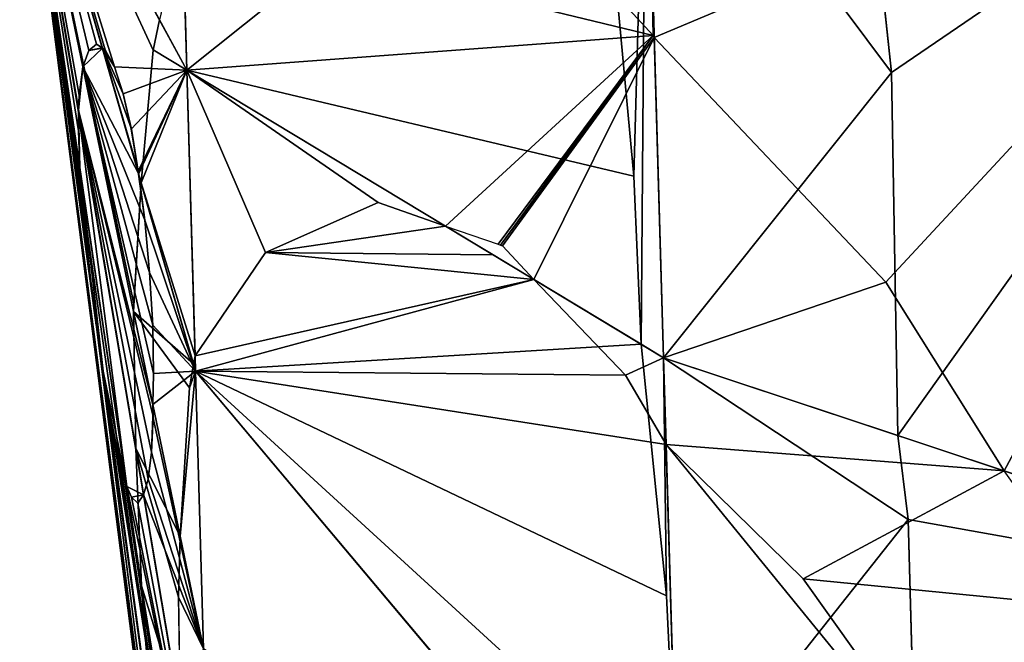
# Model space of a CAD drawing. Units: millimetres. Extents: x -286 to 1688, y -743 to 744.
# Drawn here: x -284 to -234, y -33 to -2 of the extents above; entities that cross this region are included whole.
import ezdxf

# ---------------------------------------------------------------- set-up
doc = ezdxf.new("R2010")
doc.units = ezdxf.units.MM
doc.layers.get('0').update_dxf_attribs({"true_color": 0xffffff})

# ---------------------------------------------------------------- blocks, each defined once
blk = doc.blocks.new('Grupa#11')
for p, q in [((43.918, 717.244, 178.333), (45.738, 700.319, 177.519)), ((32.734, 695.09, 204.352), (30.707, 716.86, 206.802)), ((34.231, 685.919, 201.205), (33.331, 716.937, 198.149)), ((9.929, 707.95, 437.473), (8.765, 702.99, 423.71)), ((10.147, 700.438, 436.733), (9.929, 707.95, 437.473)), ((32.494, 703.5, 510.899), (33.71, 702.193, 514.649)), ((8.765, 702.99, 423.71), (8.45, 701.46, 419.461)), ((8.765, 702.99, 423.71), (10.147, 700.438, 436.733)), ((5.194, 701.44, 329.946), (5.584, 701.758, 325.201)), ((5.584, 701.758, 325.201), (5.877, 701.561, 322.023)), ((33.71, 702.193, 514.649), (25.871, 691.649, 486.796)), ((33.71, 702.193, 514.649), (25.983, 691.61, 487.155)), ((33.71, 702.193, 514.649), (33.761, 702.098, 514.799)), ((33.761, 702.098, 514.799), (34.231, 685.92, 513.205)), ((45.459, 689.739, 534.754), (33.761, 702.098, 514.799)), ((4.9, 700.613, 334.02), (5.194, 701.44, 329.946)), ((5.877, 701.561, 322.023), (5.894, 701.55, 321.854)), ((5.894, 701.55, 321.854), (7.689, 695.348, 306.701)), ((5.894, 701.55, 321.854), (6.031, 701.464, 320.457)), ((7.715, 695.194, 306.529), (5.894, 701.55, 321.854)), ((6.031, 701.464, 320.457), (6.494, 700.603, 316.1)), ((8.45, 701.46, 419.461), (7.841, 694.754, 408.952)), ((4.716, 699.178, 338.147), (4.9, 700.613, 334.02)), ((8.436, 683.564, 308.36), (4.9, 700.613, 334.02)), ((6.494, 700.603, 316.1), (6.937, 699.243, 312.255)), ((23.214, 692.561, 478.225), (10.147, 700.438, 436.733)), ((10.147, 700.438, 436.733), (10.566, 686.022, 432.358)), ((45.738, 700.319, 177.519), (46.053, 681.989, 179.73)), ((4.681, 698.409, 339.516), (4.716, 699.178, 338.147)), ((6.937, 699.243, 312.255), (7.345, 697.455, 309.048)), ((4.681, 698.317, 339.681), (4.675, 697.377, 341.355)), ((4.681, 698.409, 339.516), (4.681, 698.317, 339.681)), ((4.681, 698.409, 339.516), (7.964, 678.987, 320.007)), ((7.964, 678.987, 320.007), (4.681, 698.317, 339.681)), ((4.738, 695.524, 343.458), (4.675, 697.377, 341.355)), ((7.689, 695.348, 306.701), (7.345, 697.455, 309.048)), ((7.122, 679.416, 332.653), (4.738, 695.524, 343.458)), ((5.326, 689.55, 345.787), (4.738, 695.524, 343.458)), ((7.689, 695.348, 306.701), (7.701, 695.308, 306.602)), ((7.715, 695.194, 306.529), (7.701, 695.308, 306.602)), ((7.715, 695.194, 306.529), (8.02, 692.872, 305.043)), ((33.092, 686.606, 204.821), (32.734, 695.09, 204.352)), ((7.841, 694.754, 408.952), (7.466, 688.636, 399.355)), ((10.481, 685.608, 431.208), (7.841, 694.754, 408.952)), ((19.806, 693.751, 467.055), (14.122, 691.226, 446.609)), ((23.214, 692.561, 478.225), (19.806, 693.751, 467.055)), ((8.02, 692.872, 305.043), (8.27, 690.217, 304.496)), ((23.214, 692.561, 478.225), (25.871, 691.649, 486.796)), ((25.871, 691.649, 486.796), (25.983, 691.61, 487.155)), ((25.983, 691.61, 487.155), (26.09, 691.574, 487.5)), ((26.09, 691.574, 487.5), (27.67, 689.874, 492.375)), ((14.122, 691.226, 446.609), (10.566, 686.022, 432.358)), ((8.27, 690.217, 304.496), (8.423, 687.559, 305.043)), ((34.231, 685.92, 513.205), (27.67, 689.874, 492.375)), ((32.308, 685.033, 506.275), (27.67, 689.874, 492.375)), ((5.577, 687.565, 345.378), (5.326, 689.55, 345.787)), ((5.326, 689.55, 345.787), (5.915, 685.245, 343.93)), ((51.439, 680.199, 544.463), (45.459, 689.739, 534.754)), ((7.466, 688.636, 399.355), (7.462, 688.261, 398.98)), ((9.818, 676.9, 416.079), (7.462, 688.261, 398.98)), ((7.462, 688.261, 398.98), (7.568, 681.33, 392.049)), ((5.577, 687.565, 345.378), (5.588, 687.477, 345.359)), ((5.588, 687.477, 345.359), (5.6, 687.395, 345.307)), ((5.6, 687.395, 345.307), (5.915, 685.245, 343.93)), ((8.423, 687.559, 305.043), (8.472, 685.116, 306.602)), ((34.383, 673.89, 205.527), (33.092, 686.606, 204.821)), ((33.092, 686.606, 204.821), (34.231, 685.919, 201.205)), ((10.566, 686.022, 432.358), (10.481, 685.608, 431.208)), ((34.231, 685.92, 513.205), (34.358, 681.53, 511.873)), ((34.231, 685.92, 513.205), (51.439, 680.199, 544.463)), ((34.896, 662.989, 208.164), (34.231, 685.919, 201.205)), ((46.053, 681.989, 179.73), (34.231, 685.919, 201.205)), ((10.481, 685.608, 431.208), (10.277, 684.394, 427.834)), ((5.915, 685.245, 343.93), (7.122, 679.416, 332.653)), ((8.472, 685.116, 306.602), (8.436, 683.564, 308.36)), ((34.358, 681.53, 511.873), (32.308, 685.033, 506.275)), ((10.277, 684.394, 427.834), (9.818, 676.9, 416.079)), ((8.436, 683.564, 308.36), (8.439, 682.958, 309.048)), ((8.439, 682.958, 309.048), (8.358, 681.155, 312.255)), ((46.053, 681.989, 179.73), (46.575, 677.756, 180.242)), ((41.284, 674.75, 522.843), (34.358, 681.53, 511.873)), ((7.568, 681.33, 392.049), (7.864, 674.405, 385.118)), ((7.568, 681.33, 392.049), (9.82, 668.004, 405.435)), ((8.358, 681.155, 312.255), (8.19, 679.778, 316.1)), ((56.374, 673.275, 551.528), (51.439, 680.199, 544.463)), ((7.349, 678.879, 329.946), (7.122, 679.416, 332.653)), ((8.19, 679.778, 316.1), (7.964, 678.987, 320.007)), ((7.68, 678.581, 325.201), (7.349, 678.879, 329.946)), ((7.964, 678.987, 320.007), (7.68, 678.581, 325.201)), ((46.575, 677.756, 180.242), (47.179, 656.219, 186.819)), ((9.818, 676.9, 416.079), (9.73, 673.834, 411.266)), ((7.864, 674.405, 385.118), (10.295, 657.973, 396.14)), ((7.864, 674.405, 385.118), (8.04, 671.872, 382.582)), ((50.94, 661.202, 536.666), (41.284, 674.75, 522.843)), ((34.896, 662.989, 208.164), (34.383, 673.89, 205.527)), ((9.73, 673.834, 411.266), (9.82, 668.004, 405.435)), ((8.04, 671.872, 382.582), (8.619, 665.201, 378.329))]:
    blk.add_line(p, q)
at = {"color": 18, "true_color": 0x000000}
mesh = blk.add_polyface(dxfattribs=at)
corners = [(34.231, 685.919, 201.205), (45.738, 700.319, 177.519), (46.053, 681.989, 179.73), (33.331, 716.937, 198.149), (43.918, 717.244, 178.333)]
mesh.append_faces([[corners[k] for k in face] for face in [(0, 1, 2), (1, 3, 4)]], dxfattribs={"vtx0": -1, "color": 18})
mesh.append_faces([[corners[k] for k in face] for face in [(1, 0, 3)]], dxfattribs={"vtx0": -1, "vtx2": -1, "color": 18})
mesh = blk.add_polyface(dxfattribs=at)
corners = [(33.077, 709.585, 513.999), (26.865, 709.55, 493.541), (33.044, 709.248, 513.827), (27.196, 712.571, 495.219), (33.207, 711.803, 514.859), (33.3, 714.062, 515.602), (27.221, 712.824, 495.35), (27.353, 714.543, 496.116), (33.351, 716.222, 516.191), (27.469, 716.767, 496.93), (33.36, 716.359, 516.228), (33.33, 716.937, 516.261), (33.71, 702.193, 514.649), (23.214, 692.561, 478.225), (25.871, 691.649, 486.796), (10.147, 700.438, 436.733), (9.929, 707.95, 437.473), (32.494, 703.5, 510.899), (32.704, 705.292, 511.938), (32.941, 707.83, 513.212), (33.015, 708.789, 513.642), (11.275, 709.697, 442.245), (33.016, 708.956, 513.678), (26.321, 710.134, 491.865), (24.601, 710.724, 486.316), (18.63, 712.774, 467.055)]
mesh.append_faces([[corners[k] for k in face] for face in [(9, 10, 11), (12, 13, 14), (21, 24, 25)]], dxfattribs={"vtx0": -1, "color": 18})
mesh.append_faces([[corners[k] for k in face] for face in [(0, 1, 2), (1, 0, 3), (3, 5, 6), (6, 5, 7), (7, 8, 9), (13, 12, 15), (15, 12, 16), (16, 20, 21)]], dxfattribs={"vtx0": -1, "vtx1": -1, "color": 18})
mesh.append_faces([[corners[k] for k in face] for face in [(21, 2, 1)]], dxfattribs={"vtx0": -1, "vtx1": -1, "vtx2": -1, "color": 18})
mesh.append_faces([[corners[k] for k in face] for face in [(3, 0, 4), (3, 4, 5), (7, 5, 8), (9, 8, 10), (16, 12, 17), (16, 17, 18), (16, 18, 19), (16, 19, 20), (21, 20, 22), (21, 22, 2), (21, 1, 23), (21, 23, 24)]], dxfattribs={"vtx0": -1, "vtx2": -1, "color": 18})
mesh = blk.add_polyface(dxfattribs=at)
corners = [(33.092, 686.606, 204.821), (33.331, 716.937, 198.149), (34.231, 685.919, 201.205), (32.734, 695.09, 204.352), (30.707, 716.86, 206.802)]
mesh.append_faces([[corners[k] for k in face] for face in [(0, 1, 2), (1, 3, 4)]], dxfattribs={"vtx0": -1, "color": 18})
mesh.append_faces([[corners[k] for k in face] for face in [(1, 0, 3)]], dxfattribs={"vtx0": -1, "vtx2": -1, "color": 18})
mesh = blk.add_polyface(dxfattribs=at)
corners = [(9.929, 707.95, 437.473), (8.765, 702.99, 423.71), (10.147, 700.438, 436.733)]
mesh.append_faces([[corners[k] for k in face] for face in [(0, 1, 2)]], dxfattribs={"color": 18})
mesh = blk.add_polyface(dxfattribs=at)
corners = [(10.566, 686.022, 432.358), (7.841, 694.754, 408.952), (10.481, 685.608, 431.208), (10.147, 700.438, 436.733), (8.45, 701.46, 419.461), (8.765, 702.99, 423.71)]
mesh.append_faces([[corners[k] for k in face] for face in [(0, 1, 2), (4, 3, 5)]], dxfattribs={"vtx0": -1, "color": 18})
mesh.append_faces([[corners[k] for k in face] for face in [(1, 3, 4)]], dxfattribs={"vtx0": -1, "vtx1": -1, "color": 18})
mesh.append_faces([[corners[k] for k in face] for face in [(1, 0, 3)]], dxfattribs={"vtx0": -1, "vtx2": -1, "color": 18})
mesh = blk.add_polyface(dxfattribs=at)
corners = [(4.9, 700.613, 334.02), (8.472, 685.116, 306.602), (8.436, 683.564, 308.36), (8.423, 687.559, 305.043), (8.27, 690.217, 304.496), (8.02, 692.872, 305.043), (7.715, 695.194, 306.529), (5.894, 701.55, 321.854), (5.194, 701.44, 329.946), (5.877, 701.561, 322.023), (5.584, 701.758, 325.201)]
mesh.append_faces([[corners[k] for k in face] for face in [(0, 1, 2), (9, 8, 10)]], dxfattribs={"vtx0": -1, "color": 18})
mesh.append_faces([[corners[k] for k in face] for face in [(1, 0, 3), (3, 0, 4), (4, 0, 5), (5, 0, 6), (6, 0, 7), (7, 8, 9)]], dxfattribs={"vtx0": -1, "vtx1": -1, "color": 18})
mesh.append_faces([[corners[k] for k in face] for face in [(7, 0, 8)]], dxfattribs={"vtx0": -1, "vtx2": -1, "color": 18})
mesh = blk.add_polyface(dxfattribs=at)
corners = [(33.71, 702.193, 514.649), (25.871, 691.649, 486.796), (25.983, 691.61, 487.155)]
mesh.append_faces([[corners[k] for k in face] for face in [(0, 1, 2)]], dxfattribs={"color": 18})
mesh = blk.add_polyface(dxfattribs=at)
corners = [(33.761, 702.098, 514.799), (27.67, 689.874, 492.375), (34.231, 685.92, 513.205), (26.09, 691.574, 487.5), (25.983, 691.61, 487.155), (33.71, 702.193, 514.649)]
mesh.append_faces([[corners[k] for k in face] for face in [(0, 1, 2), (4, 0, 5)]], dxfattribs={"vtx0": -1, "color": 18})
mesh.append_faces([[corners[k] for k in face] for face in [(1, 0, 3), (3, 0, 4)]], dxfattribs={"vtx0": -1, "vtx1": -1, "color": 18})
mesh = blk.add_polyface(dxfattribs=at)
corners = [(45.459, 689.739, 534.754), (34.231, 685.92, 513.205), (51.439, 680.199, 544.463), (33.761, 702.098, 514.799)]
mesh.append_faces([[corners[k] for k in face] for face in [(0, 1, 2), (1, 0, 3)]], dxfattribs={"vtx0": -1, "color": 18})
mesh = blk.add_polyface(dxfattribs=at)
corners = [(5.894, 701.55, 321.854), (7.345, 697.455, 309.048), (7.689, 695.348, 306.701), (6.937, 699.243, 312.255), (6.494, 700.603, 316.1), (6.031, 701.464, 320.457)]
mesh.append_faces([[corners[k] for k in face] for face in [(0, 1, 2), (4, 0, 5)]], dxfattribs={"vtx0": -1, "color": 18})
mesh.append_faces([[corners[k] for k in face] for face in [(1, 0, 3), (3, 0, 4)]], dxfattribs={"vtx0": -1, "vtx1": -1, "color": 18})
mesh = blk.add_polyface(dxfattribs=at)
corners = [(5.894, 701.55, 321.854), (7.701, 695.308, 306.602), (7.715, 695.194, 306.529), (7.689, 695.348, 306.701)]
mesh.append_faces([[corners[k] for k in face] for face in [(0, 1, 2), (1, 0, 3)]], dxfattribs={"vtx0": -1, "color": 18})
mesh = blk.add_polyface(dxfattribs=at)
corners = [(4.681, 698.409, 339.516), (8.19, 679.778, 316.1), (7.964, 678.987, 320.007), (8.358, 681.155, 312.255), (8.439, 682.958, 309.048), (8.436, 683.564, 308.36), (4.9, 700.613, 334.02), (4.716, 699.178, 338.147)]
mesh.append_faces([[corners[k] for k in face] for face in [(0, 1, 2), (6, 0, 7)]], dxfattribs={"vtx0": -1, "color": 18})
mesh.append_faces([[corners[k] for k in face] for face in [(1, 0, 3), (3, 0, 4), (4, 0, 5), (5, 0, 6)]], dxfattribs={"vtx0": -1, "vtx1": -1, "color": 18})
mesh = blk.add_polyface(dxfattribs=at)
corners = [(10.147, 700.438, 436.733), (19.806, 693.751, 467.055), (23.214, 692.561, 478.225), (14.122, 691.226, 446.609), (10.566, 686.022, 432.358)]
mesh.append_faces([[corners[k] for k in face] for face in [(0, 1, 2), (3, 0, 4)]], dxfattribs={"vtx0": -1, "color": 18})
mesh.append_faces([[corners[k] for k in face] for face in [(0, 3, 1)]], dxfattribs={"vtx0": -1, "vtx2": -1, "color": 18})
mesh = blk.add_polyface(dxfattribs=at)
corners = [(7.349, 678.879, 329.946), (7.964, 678.987, 320.007), (7.68, 678.581, 325.201), (7.122, 679.416, 332.653), (4.681, 698.317, 339.681), (4.738, 695.524, 343.458), (4.675, 697.377, 341.355)]
mesh.append_faces([[corners[k] for k in face] for face in [(0, 1, 2), (4, 5, 6)]], dxfattribs={"vtx0": -1, "color": 18})
mesh.append_faces([[corners[k] for k in face] for face in [(1, 3, 4)]], dxfattribs={"vtx0": -1, "vtx1": -1, "color": 18})
mesh.append_faces([[corners[k] for k in face] for face in [(1, 0, 3), (4, 3, 5)]], dxfattribs={"vtx0": -1, "vtx2": -1, "color": 18})
mesh = blk.add_polyface(dxfattribs=at)
corners = [(4.681, 698.409, 339.516), (7.964, 678.987, 320.007), (4.681, 698.317, 339.681)]
mesh.append_faces([[corners[k] for k in face] for face in [(0, 1, 2)]], dxfattribs={"color": 18})
mesh = blk.add_polyface(dxfattribs=at)
corners = [(5.915, 685.245, 343.93), (4.738, 695.524, 343.458), (7.122, 679.416, 332.653), (5.326, 689.55, 345.787)]
mesh.append_faces([[corners[k] for k in face] for face in [(0, 1, 2), (1, 0, 3)]], dxfattribs={"vtx0": -1, "color": 18})
mesh = blk.add_polyface(dxfattribs=at)
corners = [(10.277, 684.394, 427.834), (7.462, 688.261, 398.98), (9.818, 676.9, 416.079), (10.481, 685.608, 431.208), (7.841, 694.754, 408.952), (7.466, 688.636, 399.355)]
mesh.append_faces([[corners[k] for k in face] for face in [(0, 1, 2), (1, 4, 5)]], dxfattribs={"vtx0": -1, "color": 18})
mesh.append_faces([[corners[k] for k in face] for face in [(1, 0, 3), (1, 3, 4)]], dxfattribs={"vtx0": -1, "vtx2": -1, "color": 18})
mesh = blk.add_polyface(dxfattribs=at)
corners = [(34.231, 685.92, 513.205), (32.308, 685.033, 506.275), (34.358, 681.53, 511.873), (27.67, 689.874, 492.375)]
mesh.append_faces([[corners[k] for k in face] for face in [(0, 1, 2), (1, 0, 3)]], dxfattribs={"vtx0": -1, "color": 18})
mesh = blk.add_polyface(dxfattribs=at)
corners = [(5.6, 687.395, 345.307), (5.326, 689.55, 345.787), (5.915, 685.245, 343.93), (5.577, 687.565, 345.378), (5.588, 687.477, 345.359)]
mesh.append_faces([[corners[k] for k in face] for face in [(0, 1, 2), (3, 0, 4)]], dxfattribs={"vtx0": -1, "color": 18})
mesh.append_faces([[corners[k] for k in face] for face in [(1, 0, 3)]], dxfattribs={"vtx0": -1, "vtx1": -1, "color": 18})
mesh = blk.add_polyface(dxfattribs=at)
corners = [(9.73, 673.834, 411.266), (7.568, 681.33, 392.049), (9.82, 668.004, 405.435), (9.818, 676.9, 416.079), (7.462, 688.261, 398.98)]
mesh.append_faces([[corners[k] for k in face] for face in [(0, 1, 2), (1, 3, 4)]], dxfattribs={"vtx0": -1, "color": 18})
mesh.append_faces([[corners[k] for k in face] for face in [(1, 0, 3)]], dxfattribs={"vtx0": -1, "vtx2": -1, "color": 18})
mesh = blk.add_polyface(dxfattribs=at)
corners = [(34.383, 673.89, 205.527), (34.231, 685.919, 201.205), (34.896, 662.989, 208.164), (33.092, 686.606, 204.821)]
mesh.append_faces([[corners[k] for k in face] for face in [(0, 1, 2), (1, 0, 3)]], dxfattribs={"vtx0": -1, "color": 18})
mesh = blk.add_polyface(dxfattribs=at)
corners = [(74.183, 633.266, 571.618), (61.976, 638.006, 549.688), (74.286, 629.721, 570.542), (66.661, 653.459, 564.317), (59.418, 644.872, 547.206), (50.94, 661.202, 536.666), (56.374, 673.275, 551.528), (41.284, 674.75, 522.843), (51.439, 680.199, 544.463), (34.358, 681.53, 511.873), (34.231, 685.92, 513.205)]
mesh.append_faces([[corners[k] for k in face] for face in [(0, 1, 2), (9, 8, 10)]], dxfattribs={"vtx0": -1, "color": 18})
mesh.append_faces([[corners[k] for k in face] for face in [(1, 3, 4), (4, 3, 5), (5, 6, 7), (7, 8, 9)]], dxfattribs={"vtx0": -1, "vtx1": -1, "color": 18})
mesh.append_faces([[corners[k] for k in face] for face in [(1, 0, 3), (5, 3, 6), (7, 6, 8)]], dxfattribs={"vtx0": -1, "vtx2": -1, "color": 18})
mesh = blk.add_polyface(dxfattribs=at)
corners = [(35.324, 655.94, 209.87), (47.179, 656.219, 186.819), (46.58, 648.365, 190.802), (34.896, 662.989, 208.164), (46.575, 677.756, 180.242), (34.231, 685.919, 201.205), (46.053, 681.989, 179.73)]
mesh.append_faces([[corners[k] for k in face] for face in [(0, 1, 2), (4, 5, 6)]], dxfattribs={"vtx0": -1, "color": 18})
mesh.append_faces([[corners[k] for k in face] for face in [(1, 3, 4)]], dxfattribs={"vtx0": -1, "vtx1": -1, "color": 18})
mesh.append_faces([[corners[k] for k in face] for face in [(1, 0, 3), (4, 3, 5)]], dxfattribs={"vtx0": -1, "vtx2": -1, "color": 18})
mesh = blk.add_polyface(dxfattribs=at)
corners = [(10.161, 660.018, 397.443), (7.864, 674.405, 385.118), (10.295, 657.973, 396.14), (9.82, 668.004, 405.435), (7.568, 681.33, 392.049)]
mesh.append_faces([[corners[k] for k in face] for face in [(0, 1, 2), (1, 3, 4)]], dxfattribs={"vtx0": -1, "color": 18})
mesh.append_faces([[corners[k] for k in face] for face in [(1, 0, 3)]], dxfattribs={"vtx0": -1, "vtx2": -1, "color": 18})
mesh = blk.add_polyface(dxfattribs=at)
corners = [(10.295, 657.973, 396.14), (8.619, 665.201, 378.329), (11.515, 643.913, 387.178), (7.864, 674.405, 385.118), (8.04, 671.872, 382.582)]
mesh.append_faces([[corners[k] for k in face] for face in [(0, 1, 2), (1, 3, 4)]], dxfattribs={"vtx0": -1, "color": 18})
mesh.append_faces([[corners[k] for k in face] for face in [(1, 0, 3)]], dxfattribs={"vtx0": -1, "vtx2": -1, "color": 18})
blk = doc.blocks.new('Grupa#14')
for p, q in [((42.212, 404.628, 236.761), (44.032, 387.703, 235.948)), ((31.029, 382.474, 262.78), (29.001, 404.244, 265.231)), ((0, 403.403, 415.634), (4.172, 388.945, 380.451)), ((0, 403.403, 415.634), (10.29, 324.14, 399.815)), ((10.335, 322.582, 415.634), (0, 403.403, 415.634)), ((8.442, 387.822, 336.106), (0, 403.403, 415.634)), ((0, 403.403, 415.634), (3.033, 382.908, 401.887)), ((0, 403.403, 415.634), (3.62, 376.934, 404.216)), ((0, 403.403, 415.634), (3.547, 377.513, 404.336)), ((0, 403.403, 415.634), (3.871, 374.949, 403.806)), ((2.976, 385.793, 397.945), (0, 403.403, 415.634)), ((0, 403.403, 415.634), (3.195, 387.997, 392.448)), ((6.158, 361.789, 443.547), (0, 403.403, 415.634)), ((0, 403.403, 415.634), (5.862, 368.714, 450.478)), ((8.3, 339.471, 428.393), (0, 403.403, 415.634)), ((0, 403.403, 415.634), (6.136, 382.138, 467.38)), ((0, 403.403, 415.634), (6.914, 352.585, 436.758)), ((0, 403.403, 415.634), (5.756, 375.645, 457.409)), ((7.983, 403.634, 334.548), (8.442, 387.822, 336.106)), ((31.883, 395.424, 573.813), (32.056, 389.482, 573.228)), ((30.788, 390.883, 569.327), (32.004, 389.576, 573.077)), ((7.059, 390.374, 482.139), (6.745, 388.843, 477.889)), ((32.004, 389.576, 573.077), (32.056, 389.482, 573.228)), ((43.753, 377.123, 593.183), (32.056, 389.482, 573.228)), ((3.488, 388.823, 388.374), (3.879, 389.142, 383.63)), ((3.879, 389.142, 383.63), (4.172, 388.945, 380.451)), ((4.172, 388.945, 380.451), (4.188, 388.934, 380.283)), ((4.188, 388.934, 380.283), (4.326, 388.848, 378.886)), ((3.195, 387.997, 392.448), (3.488, 388.823, 388.374)), ((4.326, 388.848, 378.886), (4.789, 387.986, 374.529)), ((6.745, 388.843, 477.889), (6.136, 382.138, 467.38)), ((3.01, 386.562, 396.576), (3.195, 387.997, 392.448)), ((4.789, 387.986, 374.529), (5.232, 386.627, 370.684)), ((8.442, 387.822, 336.106), (8.883, 372.617, 340.72)), ((31.386, 373.99, 263.25), (8.442, 387.822, 336.106)), ((44.032, 387.703, 235.948), (44.348, 369.373, 238.159)), ((2.976, 385.793, 397.945), (3.01, 386.562, 396.576)), ((5.232, 386.627, 370.684), (5.639, 384.839, 367.476)), ((2.975, 385.7, 398.11), (2.969, 384.761, 399.784)), ((2.976, 385.793, 397.945), (2.975, 385.7, 398.11)), ((3.033, 382.908, 401.887), (2.969, 384.761, 399.784)), ((5.984, 382.732, 365.13), (5.639, 384.839, 367.476)), ((3.052, 382.606, 402.229), (3.033, 382.908, 401.887)), ((3.263, 380.168, 403.788), (3.052, 382.606, 402.229)), ((5.984, 382.732, 365.13), (5.996, 382.692, 365.031)), ((6.009, 382.578, 364.958), (5.996, 382.692, 365.031)), ((8.883, 372.617, 340.72), (6.009, 382.578, 364.958)), ((6.009, 382.578, 364.958), (6.315, 380.256, 363.472)), ((31.386, 373.99, 263.25), (31.029, 382.474, 262.78)), ((6.136, 382.138, 467.38), (5.76, 376.02, 457.784)), ((3.547, 377.513, 404.336), (3.263, 380.168, 403.788)), ((6.315, 380.256, 363.472), (6.564, 377.601, 362.924)), ((3.62, 376.934, 404.216), (3.547, 377.513, 404.336)), ((6.564, 377.601, 362.924), (6.717, 374.943, 363.472)), ((49.733, 367.583, 602.892), (43.753, 377.123, 593.183)), ((3.871, 374.949, 403.806), (3.62, 376.934, 404.216)), ((5.76, 376.02, 457.784), (5.756, 375.645, 457.409)), ((5.756, 375.645, 457.409), (5.862, 368.714, 450.478)), ((3.871, 374.949, 403.806), (3.882, 374.861, 403.788)), ((3.882, 374.861, 403.788), (3.894, 374.779, 403.736)), ((3.894, 374.779, 403.736), (4.209, 372.629, 402.359)), ((10.156, 328.752, 384.604), (3.894, 374.779, 403.736)), ((6.717, 374.943, 363.472), (6.766, 372.5, 365.031)), ((32.678, 361.274, 263.956), (31.386, 373.99, 263.25)), ((4.604, 370.28, 399.784), (4.209, 372.629, 402.359)), ((33.391, 343.478, 268.685), (8.883, 372.617, 340.72)), ((9.29, 358.604, 348.213), (8.883, 372.617, 340.72)), ((6.766, 372.5, 365.031), (6.73, 370.947, 366.789)), ((9.29, 358.604, 348.213), (6.73, 370.947, 366.789)), ((6.73, 370.947, 366.789), (6.733, 370.341, 367.476)), ((4.963, 368.49, 396.576), (4.604, 370.28, 399.784)), ((6.733, 370.341, 367.476), (6.653, 368.539, 370.684)), ((44.348, 369.373, 238.159), (71.324, 360.404, 189.157)), ((44.348, 369.373, 238.159), (44.869, 365.14, 238.671)), ((5.862, 368.714, 450.478), (6.158, 361.789, 443.547)), ((6.653, 368.539, 370.684), (6.485, 367.162, 374.529)), ((5.301, 367.128, 392.731), (4.963, 368.49, 396.576)), ((5.417, 366.8, 391.082), (5.301, 367.128, 392.731)), ((6.485, 367.162, 374.529), (6.258, 366.371, 378.436)), ((9.939, 336.242, 370.585), (5.417, 366.8, 391.082)), ((5.644, 366.263, 388.374), (5.417, 366.8, 391.082)), ((5.974, 365.965, 383.63), (5.644, 366.263, 388.374)), ((6.258, 366.371, 378.436), (5.974, 365.965, 383.63)), ((6.258, 366.371, 378.436), (9.646, 346.322, 358.297)), ((44.869, 365.14, 238.671), (45.473, 343.603, 245.247)), ((6.158, 361.789, 443.547), (6.335, 359.256, 441.01)), ((33.191, 350.372, 266.593), (32.678, 361.274, 263.956)), ((6.335, 359.256, 441.01), (6.914, 352.585, 436.758))]:
    blk.add_line(p, q)
at = {"color": 2, "true_color": 0xffff00}
mesh = blk.add_polyface(dxfattribs=at)
corners = [(70.018, 405.435, 646.548), (49.733, 367.583, 602.892), (71.324, 360.405, 642.111), (43.753, 377.123, 593.183), (32.056, 389.482, 573.228), (31.883, 395.424, 573.813), (31.646, 403.606, 574.62), (31.654, 403.743, 574.657), (31.674, 404.322, 574.783)]
mesh.append_faces([[corners[k] for k in face] for face in [(0, 1, 2), (7, 0, 8)]], dxfattribs={"vtx0": -1, "color": 2})
mesh.append_faces([[corners[k] for k in face] for face in [(1, 0, 3), (3, 0, 4), (4, 0, 5), (5, 0, 6), (6, 0, 7)]], dxfattribs={"vtx0": -1, "vtx1": -1, "color": 2})
mesh = blk.add_polyface(dxfattribs=at)
corners = [(44.348, 369.373, 238.159), (70.018, 405.435, 184.72), (71.324, 360.404, 189.157), (44.032, 387.703, 235.948), (42.212, 404.628, 236.761)]
mesh.append_faces([[corners[k] for k in face] for face in [(0, 1, 2), (1, 3, 4)]], dxfattribs={"vtx0": -1, "color": 2})
mesh.append_faces([[corners[k] for k in face] for face in [(1, 0, 3)]], dxfattribs={"vtx0": -1, "vtx2": -1, "color": 2})
mesh = blk.add_polyface(dxfattribs=at)
corners = [(8.442, 387.822, 336.106), (31.029, 382.474, 262.78), (31.386, 373.99, 263.25), (29.001, 404.244, 265.231), (7.983, 403.634, 334.548)]
mesh.append_faces([[corners[k] for k in face] for face in [(0, 1, 2), (3, 0, 4)]], dxfattribs={"vtx0": -1, "color": 2})
mesh.append_faces([[corners[k] for k in face] for face in [(1, 0, 3)]], dxfattribs={"vtx0": -1, "vtx1": -1, "color": 2})
mesh = blk.add_polyface(dxfattribs=at)
corners = [(7.983, 403.634, 334.548), (8.442, 387.822, 336.106), (0, 403.403, 415.634)]
mesh.append_faces([[corners[k] for k in face] for face in [(0, 1, 2)]], dxfattribs={"color": 2})
mesh = blk.add_polyface(dxfattribs=at)
corners = [(6.009, 382.578, 364.958), (8.442, 387.822, 336.106), (8.883, 372.617, 340.72), (5.996, 382.692, 365.031), (5.984, 382.732, 365.13), (5.639, 384.839, 367.476), (5.232, 386.627, 370.684), (4.789, 387.986, 374.529), (0, 403.403, 415.634), (4.326, 388.848, 378.886), (4.188, 388.934, 380.283), (4.172, 388.945, 380.451)]
mesh.append_faces([[corners[k] for k in face] for face in [(0, 1, 2), (8, 10, 11)]], dxfattribs={"vtx0": -1, "color": 2})
mesh.append_faces([[corners[k] for k in face] for face in [(1, 7, 8)]], dxfattribs={"vtx0": -1, "vtx1": -1, "color": 2})
mesh.append_faces([[corners[k] for k in face] for face in [(1, 0, 3), (1, 3, 4), (1, 4, 5), (1, 5, 6), (1, 6, 7), (8, 7, 9), (8, 9, 10)]], dxfattribs={"vtx0": -1, "vtx2": -1, "color": 2})
mesh = blk.add_polyface(dxfattribs=at)
corners = [(0, 403.403, 415.634), (10.29, 324.14, 399.815), (10.335, 322.582, 415.634)]
mesh.append_faces([[corners[k] for k in face] for face in [(0, 1, 2)]], dxfattribs={"color": 2})
mesh = blk.add_polyface(dxfattribs=at)
corners = [(0, 403.403, 415.634), (3.263, 380.168, 403.788), (3.547, 377.513, 404.336), (3.052, 382.606, 402.229), (3.033, 382.908, 401.887)]
mesh.append_faces([[corners[k] for k in face] for face in [(0, 1, 2), (3, 0, 4)]], dxfattribs={"vtx0": -1, "color": 2})
mesh.append_faces([[corners[k] for k in face] for face in [(1, 0, 3)]], dxfattribs={"vtx0": -1, "vtx1": -1, "color": 2})
mesh = blk.add_polyface(dxfattribs=at)
corners = [(0, 403.403, 415.634), (3.01, 386.562, 396.576), (2.976, 385.793, 397.945), (3.195, 387.997, 392.448)]
mesh.append_faces([[corners[k] for k in face] for face in [(0, 1, 2), (1, 0, 3)]], dxfattribs={"vtx0": -1, "color": 2})
mesh = blk.add_polyface(dxfattribs=at)
corners = [(0, 403.403, 415.634), (3.488, 388.823, 388.374), (3.195, 387.997, 392.448), (3.879, 389.142, 383.63), (4.172, 388.945, 380.451)]
mesh.append_faces([[corners[k] for k in face] for face in [(0, 1, 2)]], dxfattribs={"vtx0": -1, "color": 2})
mesh.append_faces([[corners[k] for k in face] for face in [(1, 0, 3)]], dxfattribs={"vtx0": -1, "vtx1": -1, "color": 2})
mesh.append_faces([[corners[k] for k in face] for face in [(0, 4, 3)]], dxfattribs={"vtx2": -1, "color": 2})
mesh = blk.add_polyface(dxfattribs=at)
corners = [(10.29, 324.14, 399.815), (3.882, 374.861, 403.788), (10.156, 328.752, 384.604), (0, 403.403, 415.634), (3.894, 374.779, 403.736), (3.871, 374.949, 403.806)]
mesh.append_faces([[corners[k] for k in face] for face in [(2, 1, 4), (1, 3, 5)]], dxfattribs={"vtx0": -1, "color": 2})
mesh.append_faces([[corners[k] for k in face] for face in [(0, 1, 2)]], dxfattribs={"vtx0": -1, "vtx1": -1, "color": 2})
mesh.append_faces([[corners[k] for k in face] for face in [(1, 0, 3)]], dxfattribs={"vtx0": -1, "vtx2": -1, "color": 2})
mesh = blk.add_polyface(dxfattribs=at)
corners = [(0, 403.403, 415.634), (3.62, 376.934, 404.216), (3.871, 374.949, 403.806)]
mesh.append_faces([[corners[k] for k in face] for face in [(0, 1, 2)]], dxfattribs={"color": 2})
mesh = blk.add_polyface(dxfattribs=at)
corners = [(0, 403.403, 415.634), (3.547, 377.513, 404.336), (3.62, 376.934, 404.216)]
mesh.append_faces([[corners[k] for k in face] for face in [(0, 1, 2)]], dxfattribs={"color": 2})
mesh = blk.add_polyface(dxfattribs=at)
corners = [(0, 403.403, 415.634), (2.969, 384.761, 399.784), (3.033, 382.908, 401.887), (2.975, 385.7, 398.11), (2.976, 385.793, 397.945)]
mesh.append_faces([[corners[k] for k in face] for face in [(0, 1, 2), (3, 0, 4)]], dxfattribs={"vtx0": -1, "color": 2})
mesh.append_faces([[corners[k] for k in face] for face in [(1, 0, 3)]], dxfattribs={"vtx0": -1, "vtx1": -1, "color": 2})
mesh = blk.add_polyface(dxfattribs=at)
corners = [(10.315, 323.258, 422.499), (0, 403.403, 415.634), (10.335, 322.582, 415.634), (8.3, 339.471, 428.393)]
mesh.append_faces([[corners[k] for k in face] for face in [(0, 1, 2), (1, 0, 3)]], dxfattribs={"vtx0": -1, "color": 2})
mesh = blk.add_polyface(dxfattribs=at)
corners = [(6.335, 359.256, 441.01), (0, 403.403, 415.634), (6.914, 352.585, 436.758), (6.158, 361.789, 443.547)]
mesh.append_faces([[corners[k] for k in face] for face in [(0, 1, 2), (1, 0, 3)]], dxfattribs={"vtx0": -1, "color": 2})
mesh = blk.add_polyface(dxfattribs=at)
corners = [(6.745, 388.843, 477.889), (0, 403.403, 415.634), (6.136, 382.138, 467.38), (7.059, 390.374, 482.139)]
mesh.append_faces([[corners[k] for k in face] for face in [(0, 1, 2), (1, 0, 3)]], dxfattribs={"vtx0": -1, "color": 2})
mesh = blk.add_polyface(dxfattribs=at)
corners = [(0, 403.403, 415.634), (6.158, 361.789, 443.547), (5.862, 368.714, 450.478)]
mesh.append_faces([[corners[k] for k in face] for face in [(0, 1, 2)]], dxfattribs={"color": 2})
mesh = blk.add_polyface(dxfattribs=at)
corners = [(5.76, 376.02, 457.784), (0, 403.403, 415.634), (5.756, 375.645, 457.409), (6.136, 382.138, 467.38)]
mesh.append_faces([[corners[k] for k in face] for face in [(0, 1, 2), (1, 0, 3)]], dxfattribs={"vtx0": -1, "color": 2})
mesh = blk.add_polyface(dxfattribs=at)
corners = [(0, 403.403, 415.634), (5.862, 368.714, 450.478), (5.756, 375.645, 457.409)]
mesh.append_faces([[corners[k] for k in face] for face in [(0, 1, 2)]], dxfattribs={"color": 2})
mesh = blk.add_polyface(dxfattribs=at)
corners = [(0, 403.403, 415.634), (8.3, 339.471, 428.393), (6.914, 352.585, 436.758)]
mesh.append_faces([[corners[k] for k in face] for face in [(0, 1, 2)]], dxfattribs={"color": 2})
mesh = blk.add_polyface(dxfattribs=at)
corners = [(31.883, 395.424, 573.813), (32.004, 389.576, 573.077), (32.056, 389.482, 573.228), (30.788, 390.883, 569.327), (30.998, 392.676, 570.367), (31.235, 395.214, 571.64), (31.31, 396.173, 572.071), (31.371, 396.969, 572.428), (31.501, 399.187, 573.288), (31.594, 401.446, 574.031), (31.646, 403.606, 574.62), (31.311, 396.34, 572.107), (31.339, 396.632, 572.256)]
mesh.append_faces([[corners[k] for k in face] for face in [(0, 1, 2), (9, 0, 10), (11, 7, 12)]], dxfattribs={"vtx0": -1, "color": 2})
mesh.append_faces([[corners[k] for k in face] for face in [(1, 0, 3), (3, 0, 4), (4, 0, 5), (5, 0, 6), (7, 0, 8), (8, 0, 9), (6, 7, 11)]], dxfattribs={"vtx0": -1, "vtx1": -1, "color": 2})
mesh.append_faces([[corners[k] for k in face] for face in [(6, 0, 7)]], dxfattribs={"vtx0": -1, "vtx1": -1, "vtx2": -1, "color": 2})
mesh = blk.add_polyface(dxfattribs=at)
corners = [(8.883, 372.617, 340.72), (33.191, 350.372, 266.593), (33.391, 343.478, 268.685), (32.678, 361.274, 263.956), (31.386, 373.99, 263.25), (8.442, 387.822, 336.106)]
mesh.append_faces([[corners[k] for k in face] for face in [(0, 1, 2), (4, 0, 5)]], dxfattribs={"vtx0": -1, "color": 2})
mesh.append_faces([[corners[k] for k in face] for face in [(1, 0, 3), (3, 0, 4)]], dxfattribs={"vtx0": -1, "vtx1": -1, "color": 2})
mesh = blk.add_polyface(dxfattribs=at)
corners = [(6.73, 370.947, 366.789), (8.883, 372.617, 340.72), (9.29, 358.604, 348.213), (6.766, 372.5, 365.031), (6.717, 374.943, 363.472), (6.564, 377.601, 362.924), (6.315, 380.256, 363.472), (6.009, 382.578, 364.958)]
mesh.append_faces([[corners[k] for k in face] for face in [(0, 1, 2), (1, 6, 7)]], dxfattribs={"vtx0": -1, "color": 2})
mesh.append_faces([[corners[k] for k in face] for face in [(1, 0, 3), (1, 3, 4), (1, 4, 5), (1, 5, 6)]], dxfattribs={"vtx0": -1, "vtx2": -1, "color": 2})
mesh = blk.add_polyface(dxfattribs=at)
corners = [(10.156, 328.752, 384.604), (4.209, 372.629, 402.359), (9.939, 336.242, 370.585), (3.894, 374.779, 403.736), (4.604, 370.28, 399.784), (4.963, 368.49, 396.576), (5.301, 367.128, 392.731), (5.417, 366.8, 391.082)]
mesh.append_faces([[corners[k] for k in face] for face in [(1, 0, 3), (2, 6, 7)]], dxfattribs={"vtx0": -1, "color": 2})
mesh.append_faces([[corners[k] for k in face] for face in [(0, 1, 2)]], dxfattribs={"vtx0": -1, "vtx1": -1, "color": 2})
mesh.append_faces([[corners[k] for k in face] for face in [(2, 1, 4), (2, 4, 5), (2, 5, 6)]], dxfattribs={"vtx0": -1, "vtx2": -1, "color": 2})
mesh = blk.add_polyface(dxfattribs=at)
corners = [(9.29, 358.604, 348.213), (33.391, 343.478, 268.685), (34.188, 315.991, 283.384), (8.883, 372.617, 340.72)]
mesh.append_faces([[corners[k] for k in face] for face in [(0, 1, 2), (1, 0, 3)]], dxfattribs={"vtx0": -1, "color": 2})
mesh = blk.add_polyface(dxfattribs=at)
corners = [(6.258, 366.371, 378.436), (9.29, 358.604, 348.213), (9.646, 346.322, 358.297), (6.485, 367.162, 374.529), (6.653, 368.539, 370.684), (6.733, 370.341, 367.476), (6.73, 370.947, 366.789)]
mesh.append_faces([[corners[k] for k in face] for face in [(0, 1, 2), (1, 5, 6)]], dxfattribs={"vtx0": -1, "color": 2})
mesh.append_faces([[corners[k] for k in face] for face in [(1, 0, 3), (1, 3, 4), (1, 4, 5)]], dxfattribs={"vtx0": -1, "vtx2": -1, "color": 2})
mesh = blk.add_polyface(dxfattribs=at)
corners = [(44.875, 335.749, 249.23), (71.324, 360.404, 189.157), (72.581, 317.105, 202.297), (45.473, 343.603, 245.247), (44.869, 365.14, 238.671), (44.348, 369.373, 238.159)]
mesh.append_faces([[corners[k] for k in face] for face in [(0, 1, 2), (1, 4, 5)]], dxfattribs={"vtx0": -1, "color": 2})
mesh.append_faces([[corners[k] for k in face] for face in [(1, 0, 3), (1, 3, 4)]], dxfattribs={"vtx0": -1, "vtx2": -1, "color": 2})
mesh = blk.add_polyface(dxfattribs=at)
corners = [(5.417, 366.8, 391.082), (9.646, 346.322, 358.297), (9.939, 336.242, 370.585), (5.644, 366.263, 388.374), (5.974, 365.965, 383.63), (6.258, 366.371, 378.436)]
mesh.append_faces([[corners[k] for k in face] for face in [(0, 1, 2)]], dxfattribs={"vtx0": -1, "color": 2})
mesh.append_faces([[corners[k] for k in face] for face in [(1, 0, 3), (1, 3, 4)]], dxfattribs={"vtx0": -1, "vtx2": -1, "color": 2})
mesh.append_faces([[corners[k] for k in face] for face in [(5, 1, 4)]], dxfattribs={"vtx1": -1, "color": 2})

msp = doc.modelspace()

# ---------------------------------------------------------------- linework, layer by layer
for p, q in [((-265.933, -10.838, 522.201), (-271.617, -13.363, 501.756)), ((-262.525, -12.028, 533.372), (-265.933, -10.838, 522.201)), ((-260.121, -13.477, 541.006), (-262.525, -12.028, 533.372)), ((-271.617, -13.363, 501.756), (-275.174, -18.567, 487.505)), ((-258.069, -14.715, 547.522), (-260.121, -13.477, 541.006)), ((-253.432, -19.556, 561.422), (-258.069, -14.715, 547.522)), ((-275.174, -18.567, 487.505), (-275.259, -18.981, 486.355)), ((-275.174, -18.567, 487.505), (-275.151, -19.356, 487.266)), ((-275.259, -18.981, 486.355), (-275.462, -20.195, 482.981)), ((-275.259, -18.981, 486.355), (-275.151, -19.356, 487.266)), ((-250.643, -48.495, 559.301), (-275.151, -19.356, 487.266)), ((-275.151, -19.356, 487.266), (-274.744, -33.368, 479.773)), ((-251.381, -23.059, 567.02), (-253.432, -19.556, 561.422)), ((-275.462, -20.195, 482.981), (-275.922, -27.689, 471.226)), ((-250.643, -48.495, 559.301), (-251.381, -23.059, 567.02)), ((-244.455, -29.839, 577.99), (-251.381, -23.059, 567.02)), ((-275.922, -27.689, 471.226), (-276.009, -30.755, 466.413)), ((-274.744, -33.368, 479.773), (-275.922, -27.689, 471.226)), ((-234.799, -43.387, 591.813), (-244.455, -29.839, 577.99)), ((-276.009, -30.755, 466.413), (-275.92, -36.585, 460.582))]:
    msp.add_line(p, q)

# ---------------------------------------------------------------- block references
for name, p in [('Grupa#14', (-284.034, -391.973, -3.282)), ('Grupa#11', (-285.739, -704.589, 55.147))]:
    msp.add_blockref(name, p)

# ---------------------------------------------------------------- meshes
at = {"color": 7, "true_color": 0xffffff}
mesh = msp.add_polyface(dxfattribs=at)
corners = [(-251.381, -23.059, 567.02), (-275.151, -19.356, 487.266), (-250.643, -48.495, 559.301), (-253.432, -19.556, 561.422), (-258.069, -14.715, 547.522), (-275.174, -18.567, 487.505), (-271.617, -13.363, 501.756), (-260.121, -13.477, 541.006), (-262.525, -12.028, 533.372), (-265.933, -10.838, 522.201)]
mesh.append_faces([[corners[k] for k in face] for face in [(0, 1, 2), (6, 8, 9)]], dxfattribs={"vtx0": -1, "color": 7})
mesh.append_faces([[corners[k] for k in face] for face in [(1, 4, 5), (5, 4, 6)]], dxfattribs={"vtx0": -1, "vtx1": -1, "color": 7})
mesh.append_faces([[corners[k] for k in face] for face in [(1, 0, 3), (1, 3, 4), (6, 4, 7), (6, 7, 8)]], dxfattribs={"vtx0": -1, "vtx2": -1, "color": 7})
mesh = msp.add_polyface(dxfattribs=at)
corners = [(-275.174, -18.567, 487.505), (-275.259, -18.981, 486.355), (-275.151, -19.356, 487.266)]
mesh.append_faces([[corners[k] for k in face] for face in [(0, 1, 2)]], dxfattribs={"color": 7})
mesh = msp.add_polyface(dxfattribs=at)
corners = [(-275.151, -19.356, 487.266), (-275.922, -27.689, 471.226), (-274.744, -33.368, 479.773), (-275.462, -20.195, 482.981), (-275.259, -18.981, 486.355)]
mesh.append_faces([[corners[k] for k in face] for face in [(0, 1, 2), (3, 0, 4)]], dxfattribs={"vtx0": -1, "color": 7})
mesh.append_faces([[corners[k] for k in face] for face in [(1, 0, 3)]], dxfattribs={"vtx0": -1, "vtx1": -1, "color": 7})
mesh = msp.add_polyface(dxfattribs=at)
corners = [(-250.643, -48.495, 559.301), (-274.744, -33.368, 479.773), (-249.845, -75.982, 544.603), (-275.151, -19.356, 487.266)]
mesh.append_faces([[corners[k] for k in face] for face in [(0, 1, 2), (1, 0, 3)]], dxfattribs={"vtx0": -1, "color": 7})
mesh = msp.add_polyface(dxfattribs=at)
corners = [(-226.321, -59.717, 602.353), (-250.643, -48.495, 559.301), (-223.763, -66.583, 604.835), (-234.799, -43.387, 591.813), (-251.381, -23.059, 567.02), (-244.455, -29.839, 577.99)]
mesh.append_faces([[corners[k] for k in face] for face in [(0, 1, 2), (4, 3, 5)]], dxfattribs={"vtx0": -1, "color": 7})
mesh.append_faces([[corners[k] for k in face] for face in [(1, 3, 4)]], dxfattribs={"vtx0": -1, "vtx1": -1, "color": 7})
mesh.append_faces([[corners[k] for k in face] for face in [(1, 0, 3)]], dxfattribs={"vtx0": -1, "vtx2": -1, "color": 7})
mesh = msp.add_polyface(dxfattribs=at)
corners = [(-274.744, -33.368, 479.773), (-275.92, -36.585, 460.582), (-274.388, -45.651, 469.689), (-276.009, -30.755, 466.413), (-275.922, -27.689, 471.226)]
mesh.append_faces([[corners[k] for k in face] for face in [(0, 1, 2), (3, 0, 4)]], dxfattribs={"vtx0": -1, "color": 7})
mesh.append_faces([[corners[k] for k in face] for face in [(1, 0, 3)]], dxfattribs={"vtx0": -1, "vtx1": -1, "color": 7})

doc.saveas('drawing.dxf')
